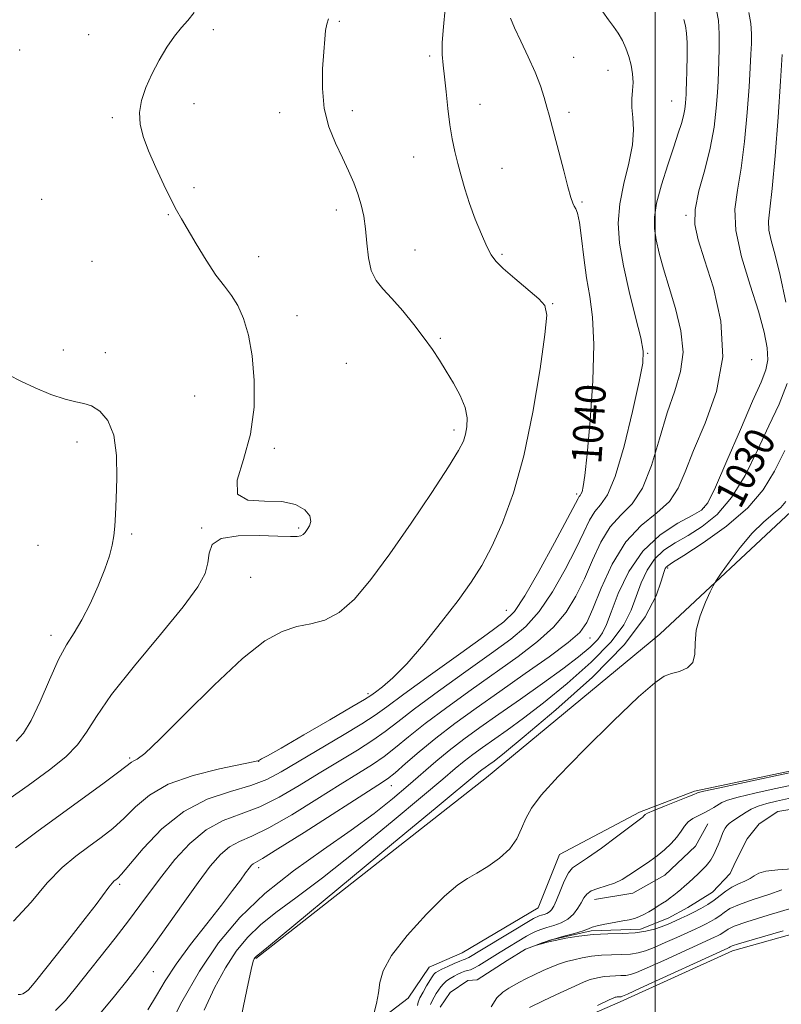
# Model space of a CAD drawing. Extents: x 2092300 to 2095200, y 359800 to 362700.
# Drawn here: x 2093831 to 2094034, y 362100 to 362362 of the extents above; entities that cross this region are included whole.
import ezdxf

# ---------------------------------------------------------------- set-up
doc = ezdxf.new("R2010")
doc.units = 0
doc.header["$MEASUREMENT"] = 0
doc.linetypes.add('rvrstm', pattern=[117.1, 50, -3.9, 0.5, -3.9, 0.5, -3.9, 0.5, -3.9, 50])
for name, color, linetype, lineweight in [('32000', 7, 'Continuous', 0), ('DTM HARD BREAKLINE', 7, 'Continuous', 0), ('DTM SPOT ELEVATION', 2, 'Continuous', 13), ('INDEX CONTOUR', 41, 'Continuous', 13), ('INDEX CONTOUR LABEL', 244, 'Continuous', 0), ('INTERMEDIATE CONTOUR', 44, 'Continuous', 0), ('STREAM - RIVER SINGLE LINE', 142, 'rvrstm', 0)]:
    doc.layers.add(name, color=color, linetype=linetype, lineweight=lineweight)
doc.styles.add('Style-ITALICS', font='ITALICS.shx')

msp = doc.modelspace()

# ---------------------------------------------------------------- linework, layer by layer
at = {"layer": '32000', "flags": 128}
msp.add_lwpolyline([(2094000, 360000), (2094000, 362500)], dxfattribs=at)
at = {"layer": 'DTM HARD BREAKLINE'}
for points in [[(2093893.85, 362112.23, 1027.87), (2093955.16, 362160.32, 1026.99), (2094001.31, 362198.43, 1026.58), (2094037.56, 362232.38, 1025.12), (2094061.66, 362262.36, 1023.25), (2094063.01, 362304.97, 1023.8), (2094072.08, 362361.72, 1023.19)], [(2093846.31, 362000.81, 1026.94), (2093877.58, 362006.13, 1027.77), (2093910.84, 362018.23, 1028.13), (2093934.73, 362033.95, 1028.11), (2093951.97, 362052.65, 1028.11), (2093959.36, 362069.17, 1026.62), (2093963.28, 362088.7, 1026.21), (2093990.69, 362100.71, 1026.47), (2094020.56, 362114.25, 1026.55), (2094059.82, 362125.23, 1026.65), (2094086.65, 362120.7, 1027.06), (2094106.04, 362114.25, 1027.06), (2094117.93, 362124.49, 1027.06), (2094128.85, 362151.76, 1026.57), (2094138.14, 362170.66, 1025.45), (2094141.7, 362189.88, 1025.52), (2094136.37, 362219.39, 1025.56)], [(2094100.43, 362204.5, 1023.5), (2094074.95, 362182.13, 1023.59), (2094043.4, 362163.64, 1024.26), (2094010.52, 362156.71, 1024.28), (2093995.89, 362151.09, 1024.29), (2093974.58, 362139.87, 1025.08), (2093968.95, 362125.7, 1025.21), (2093948.69, 362113.72, 1025.23), (2093939.89, 362109.89, 1025.23), (2093934.33, 362101.64, 1025.59), (2093917.8, 362089.01, 1026.25), (2093910.78, 362070.57, 1026.63), (2093906.83, 362062.52, 1026.08)], [(2094014.067, 362148.053, 1020.968), (2094010.732, 362142.083, 1021.078), (2094002.566, 362134.365, 1021.06), (2093994.118, 362129.545, 1021.115), (2093983.895, 362127.872, 1021.151)]]:
    msp.add_polyline3d(points, dxfattribs=at)
at = {"layer": 'DTM SPOT ELEVATION'}
for p in [(2093916.01, 362361.46, 1043.8), (2093849.33, 362357.92, 1046.7), (2093882.57, 362359.25, 1045.7), (2093831.05, 362353.86, 1046.6), (2093940.05, 362352.23, 1042.3), (2093978.32, 362351.93, 1039.2), (2093987.46, 362348.44, 1038.8), (2093877.36, 362339.61, 1045.5), (2093953.46, 362339.4, 1041.3), (2094004.4, 362340.28, 1036.9), (2093855.67, 362335.84, 1046.2), (2093900.17, 362337.18, 1044.6), (2093919.46, 362337.73, 1043.5), (2093977.09, 362337.26, 1039.6), (2093935.83, 362325.39, 1042.8), (2093959.27, 362322.4, 1041.2), (2093877.41, 362317.24, 1045.7), (2093836.83, 362314.1, 1046.6), (2093980.55, 362313.46, 1039.8), (2093870.52, 362310.09, 1046.1), (2093915.23, 362311.29, 1044.5), (2094008.25, 362309.88, 1034.17), (2093936.2, 362300.61, 1043.2), (2093959.29, 362299.48, 1041.8), (2093850.23, 362297.61, 1046.6), (2093894.62, 362298.84, 1045.5), (2093972.82, 362286.4, 1041.9), (2093904.82, 362283.21, 1045.2), (2093942.93, 362277.19, 1043.8), (2093842.67, 362274.06, 1047.3), (2093853.79, 362273.35, 1047.4), (2093998.01, 362273.14, 1037.89), (2093917.9, 362270.54, 1045.3), (2094025.74, 362271.51, 1033.38), (2093877.6, 362261.8, 1047.1), (2093946.53, 362252.78, 1044.4), (2093846.26, 362249.54, 1048.5), (2093898.72, 362247.91, 1045.7), (2093979.17, 362235.72, 1040.32), (2094013.11, 362232.24, 1032.27), (2093879.42, 362226.69, 1046.1), (2093905.19, 362226.72, 1046.2), (2093860.82, 362225.12, 1047.8), (2093835.94, 362222.07, 1048.9), (2094003.35, 362216.06, 1027.76), (2093892.42, 362213.58, 1045.1), (2093960.47, 362204.85, 1040.93), (2093839.37, 362198.17, 1048.5), (2093982.67, 362197.41, 1033.18), (2093923.67, 362182.64, 1042.34), (2093860.31, 362165.56, 1044.24), (2093894.59, 362164.61, 1041.98), (2093929.89, 362158.13, 1033.26), (2093894.59, 362136.34, 1033.53), (2093857.58, 362131.96, 1039.73), (2093866.54, 362108.68, 1035.14)]:
    msp.add_point(p, dxfattribs=at)
at = {"layer": 'INDEX CONTOUR'}
for points in [[(2093830.665, 362102.58, 1040), (2093831.254, 362102.59, 1040), (2093831.889, 362102.809, 1040), (2093832.5619, 362103.217, 1040), (2093833.242, 362103.784, 1040), (2093833.984, 362104.574, 1040), (2093835.191, 362106.045, 1040), (2093840.736, 362112.988, 1040), (2093844.726, 362118.012, 1040), (2093848.485, 362122.819, 1040), (2093851.347, 362126.601, 1040), (2093854.697, 362131.14, 1040), (2093855.59, 362132.229, 1040), (2093856.181, 362132.817, 1040), (2093856.611, 362133.149, 1040), (2093857.092, 362133.548, 1040), (2093858.117, 362134.6521, 1040), (2093863.893, 362141.495, 1040), (2093868.82, 362146.646, 1040), (2093874.643, 362151.321, 1040), (2093880.931, 362154.539, 1040), (2093887.088, 362156.613, 1040), (2093892.474, 362158.179, 1040), (2093896.725, 362159.81, 1040), (2093900.579, 362161.825, 1040), (2093916.846, 362171.471, 1040), (2093922.0281, 362174.612, 1040), (2093925.553, 362176.9089, 1040), (2093928.689, 362179.177, 1040), (2093933.212, 362182.525, 1040), (2093940.247, 362187.632, 1040), (2093948.329, 362193.438, 1040), (2093955.345, 362198.452, 1040), (2093959.789, 362201.729, 1040), (2093962.602, 362204.519, 1040), (2093965.33, 362208.619, 1040), (2093969.085, 362215.176, 1040), (2093973.234, 362222.737, 1040), (2093976.705, 362229.198, 1040), (2093979.549, 362234.594, 1040), (2093979.832, 362235.077, 1040), (2093980.046, 362235.3271, 1040), (2093980.296, 362235.688, 1040), (2093980.586, 362236.366, 1040), (2093980.9281, 362237.7149, 1040), (2093981.374, 362240.687, 1040), (2093981.98, 362246.382, 1040), (2093982.744, 362255.334, 1040), (2093983.42, 362265.819, 1040), (2093983.7, 362275.548, 1040), (2093983.376, 362282.822, 1040), (2093982.64, 362288.313, 1040), (2093981.781, 362293.281, 1040), (2093981.034, 362298.629, 1040), (2093980.411, 362303.821, 1040), (2093979.8681, 362307.961, 1040), (2093979.3701, 362310.419, 1040), (2093978.913, 362311.635, 1040), (2093978.503, 362312.311, 1040), (2093978.118, 362313.1269, 1040), (2093977.622, 362314.651, 1040), (2093976.85, 362317.426, 1040), (2093975.713, 362321.713, 1040), (2093971.844, 362336.523, 1040), (2093971.267, 362338.626, 1040), (2093970.531, 362341.18, 1040), (2093969.509, 362344.296, 1040), (2093968.093, 362347.96, 1040), (2093966.256, 362352.072, 1040), (2093964.311, 362356.178, 1040), (2093962.655, 362359.735, 1040), (2093961.589, 362362.3441, 1040)], [(2094034.821, 362286.746, 1030), (2094033.318, 362293.849, 1030), (2094031.9389, 362299.263, 1030), (2094030.879, 362303.157, 1030), (2094030.265, 362305.967, 1030), (2094030.178, 362308.307, 1030), (2094030.522, 362311.492, 1030), (2094031.154, 362317.014, 1030), (2094031.936, 362325.737, 1030), (2094032.729, 362336.017, 1030), (2094033.4, 362345.586, 1030), (2094033.846, 362352.651, 1030)], [(2093880.107, 362098.419, 1030), (2093882.847, 362104.381, 1030), (2093885.729, 362109.692, 1030), (2093888.6081, 362114.1111, 1030), (2093891.645, 362117.825, 1030), (2093895.076, 362121.129, 1030), (2093899.193, 362124.396, 1030), (2093904.508, 362128.32, 1030), (2093911.588, 362133.674, 1030), (2093920.595, 362140.837, 1030), (2093930.082, 362148.599, 1030), (2093938.199, 362155.357, 1030), (2093943.592, 362159.918, 1030), (2093946.888, 362162.733, 1030), (2093949.213, 362164.665, 1030), (2093951.523, 362166.453, 1030), (2093954.117, 362168.345, 1030), (2093960.693, 362172.968, 1030), (2093965.028, 362176.118, 1030), (2093970.3511, 362180.21, 1030), (2093976.656, 362185.364, 1030), (2093983.028, 362191.006, 1030), (2093988.324, 362196.386, 1030), (2093991.723, 362200.941, 1030), (2093993.683, 362204.85, 1030), (2093994.984, 362208.479, 1030), (2093996.299, 362212.087, 1030), (2093997.876, 362215.503, 1030), (2093999.859, 362218.452, 1030), (2094002.356, 362220.769, 1030), (2094005.3479, 362222.726, 1030), (2094008.783, 362224.706, 1030), (2094012.578, 362227.099, 1030), (2094016.5219, 362230.32, 1030), (2094020.377, 362234.789, 1030), (2094023.949, 362240.704, 1030), (2094027.2299, 362247.374, 1030), (2094030.262, 362253.881, 1030), (2094033.008, 362259.612, 1030), (2094035.126, 362265.152, 1030)], [(2094036.599, 362136.029, 1020), (2094032.641, 362135.743, 1020), (2094029.507, 362135.448, 1020), (2094027.57, 362134.918, 1020), (2094026.39, 362134.214, 1020), (2094025.3239, 362133.47, 1020), (2094023.879, 362132.779, 1020), (2094022.156, 362132.0659, 1020), (2094020.407, 362131.213, 1020), (2094018.816, 362130.1439, 1020), (2094017.307, 362128.933, 1020), (2094015.737, 362127.697, 1020), (2094014.005, 362126.532, 1020), (2094012.17, 362125.463, 1020), (2094010.329, 362124.497, 1020), (2094008.572, 362123.64, 1020), (2094006.953, 362122.889, 1020), (2094004.27, 362121.679, 1020), (2094003.042, 362121.155, 1020), (2094001.629, 362120.609, 1020), (2093999.843, 362120.009, 1020), (2093997.575, 362119.446, 1020), (2093994.734, 362119.04, 1020), (2093991.292, 362118.862, 1020), (2093987.462, 362118.776, 1020), (2093983.516, 362118.594, 1020), (2093979.719, 362118.182, 1020), (2093976.285, 362117.617, 1020), (2093973.423, 362117.026, 1020), (2093971.285, 362116.518, 1020), (2093969.814, 362116.125, 1020), (2093968.452, 362115.722, 1020), (2093968.441, 362115.7361, 1020), (2093968.858, 362115.908, 1020), (2093969.714, 362116.244, 1020), (2093971.1, 362116.736, 1020), (2093973.125, 362117.366, 1020), (2093975.778, 362118.106, 1020), (2093978.566, 362118.867, 1020), (2093980.874, 362119.55, 1020), (2093982.302, 362120.0809, 1020), (2093983.319, 362120.5119, 1020), (2093984.607, 362120.92, 1020), (2093986.647, 362121.365, 1020), (2093989.094, 362121.812, 1020), (2093991.401, 362122.207, 1020), (2093993.157, 362122.522, 1020), (2093994.501, 362122.841, 1020), (2093995.709, 362123.273, 1020), (2093996.998, 362123.897, 1020), (2093998.341, 362124.649, 1020), (2093999.655, 362125.434, 1020), (2094000.87, 362126.176, 1020), (2094001.989, 362126.883, 1020), (2094003.03, 362127.58, 1020), (2094004.011, 362128.293, 1020), (2094004.957, 362129.026, 1020), (2094005.892, 362129.783, 1020), (2094006.844, 362130.572, 1020), (2094007.855, 362131.432, 1020), (2094008.969, 362132.412, 1020), (2094010.203, 362133.532, 1020), (2094011.459, 362134.714, 1020), (2094012.611, 362135.853, 1020), (2094013.556, 362136.862, 1020), (2094014.291, 362137.732, 1020), (2094014.839, 362138.469, 1020), (2094015.232, 362139.101, 1020), (2094015.549, 362139.723, 1020), (2094016.755, 362142.404, 1020), (2094017.207, 362143.472, 1020), (2094017.964, 362145.409, 1020), (2094018.298, 362146.218, 1020), (2094018.646, 362146.904, 1020), (2094019.098, 362147.522, 1020), (2094019.76, 362148.146, 1020), (2094020.6981, 362148.83, 1020), (2094023.016, 362150.355, 1020), (2094024.206, 362151.158, 1020), (2094025.581, 362151.957, 1020), (2094027.388, 362152.726, 1020), (2094029.755, 362153.438, 1020), (2094032.328, 362154.062, 1020), (2094036.314, 362154.922, 1020)]]:
    msp.add_polyline3d(points, dxfattribs=at)
at = {"layer": 'INTERMEDIATE CONTOUR'}
for points in [[(2093829.4109, 362122.111, 1042), (2093834.057, 362127.201, 1042), (2093838.378, 362132.335, 1042), (2093842.344, 362136.371, 1042), (2093846.005, 362139.433, 1042), (2093849.434, 362141.958, 1042), (2093852.692, 362144.34, 1042), (2093855.815, 362146.799, 1042), (2093858.829, 362149.5069, 1042), (2093861.872, 362152.552, 1042), (2093865.536, 362155.68, 1042), (2093870.527, 362158.547, 1042), (2093877.154, 362160.875, 1042), (2093884.154, 362162.622, 1042), (2093893.082, 362164.482, 1042), (2093894.382, 362164.811, 1042), (2093894.799, 362164.9881, 1042), (2093895.346, 362165.267, 1042), (2093896.958, 362166.146, 1042), (2093900.55, 362168.182, 1042), (2093906.557, 362171.647, 1042), (2093913.487, 362175.673, 1042), (2093919.364, 362179.108, 1042), (2093922.761, 362181.122, 1042), (2093924.425, 362182.176, 1042), (2093925.653, 362183.05, 1042), (2093927.526, 362184.459, 1042), (2093930.287, 362186.842, 1042), (2093933.9649, 362190.57, 1042), (2093938.472, 362195.789, 1042), (2093943.2489, 362201.746, 1042), (2093947.617, 362207.464, 1042), (2093951.088, 362212.275, 1042), (2093953.933, 362216.746, 1042), (2093956.6099, 362221.759, 1042), (2093959.466, 362228.084, 1042), (2093962.386, 362236.066, 1042), (2093965.143, 362245.944, 1042), (2093967.528, 362257.54, 1042), (2093969.41, 362269.023, 1042), (2093970.675, 362278.147, 1042), (2093971.19, 362283.36, 1042), (2093970.735, 362285.89, 1042), (2093969.068, 362287.661, 1042), (2093962.693, 362293.095, 1042), (2093959.642, 362295.76, 1042), (2093957.662, 362297.678, 1042), (2093956.408, 362299.365, 1042), (2093955.277, 362301.583, 1042), (2093953.818, 362304.874, 1042), (2093952.169, 362308.886, 1042), (2093950.618, 362313.045, 1042), (2093949.383, 362316.891, 1042), (2093948.411, 362320.406, 1042), (2093947.579, 362323.688, 1042), (2093946.793, 362326.863, 1042), (2093946.063, 362330.189, 1042), (2093945.426, 362333.954, 1042), (2093944.902, 362338.297, 1042), (2093944.457, 362342.759, 1042), (2093944.042, 362346.73, 1042), (2093943.639, 362349.832, 1042), (2093943.365, 362352.611, 1042), (2093943.369, 362355.843, 1042), (2093943.726, 362360.053, 1042), (2093944.203, 362364.756, 1042)], [(2093826.136, 362153.148, 1046), (2093833.242, 362158.228, 1046), (2093838.964, 362162.394, 1046), (2093843.269, 362165.837, 1046), (2093846.415, 362169.002, 1046), (2093848.8061, 362172.377, 1046), (2093851.44, 362176.611, 1046), (2093855.464, 362182.397, 1046), (2093861.549, 362190.046, 1046), (2093868.4661, 362198.356, 1046), (2093874.509, 362205.744, 1046), (2093878.372, 362211.03, 1046), (2093880.343, 362214.647, 1046), (2093881.107, 362217.431, 1046), (2093881.411, 362220.023, 1046), (2093882.231, 362222.284, 1046), (2093884.606, 362223.879, 1046), (2093889.1381, 362224.592, 1046), (2093894.698, 362224.682, 1046), (2093899.723, 362224.523, 1046), (2093903.0159, 362224.431, 1046), (2093904.832, 362224.475, 1046), (2093905.791, 362224.661, 1046), (2093906.43, 362225.001, 1046), (2093906.961, 362225.526, 1046), (2093907.514, 362226.269, 1046), (2093908.127, 362227.255, 1046), (2093908.482, 362228.479, 1046), (2093908.171, 362229.925, 1046), (2093906.843, 362231.513, 1046), (2093904.384, 362232.914, 1046), (2093900.739, 362233.732, 1046), (2093896.106, 362233.832, 1046), (2093891.693, 362234.099, 1046), (2093888.963, 362235.677, 1046), (2093888.893, 362239.41, 1046), (2093890.52, 362244.944, 1046), (2093892.397, 362251.623, 1046), (2093893.363, 362258.811, 1046), (2093893.412, 362265.9469, 1046), (2093892.822, 362272.489, 1046), (2093891.839, 362277.996, 1046), (2093890.566, 362282.4401, 1046), (2093889.073, 362285.898, 1046), (2093887.401, 362288.552, 1046), (2093885.482, 362291.013, 1046), (2093883.223, 362294.001, 1046), (2093880.613, 362297.97, 1046), (2093877.973, 362302.31, 1046), (2093874.085, 362308.902, 1046), (2093872.775, 362311.215, 1046), (2093871.312, 362314.0209, 1046), (2093869.375, 362317.971, 1046), (2093867.223, 362322.577, 1046), (2093865.262, 362327.0661, 1046), (2093863.838, 362330.855, 1046), (2093863.0451, 362334.118, 1046), (2093862.919, 362337.218, 1046), (2093863.469, 362340.455, 1046), (2093864.602, 362343.873, 1046), (2093866.198, 362347.454, 1046), (2093868.126, 362351.126, 1046), (2093870.2, 362354.605, 1046), (2093872.223, 362357.558, 1046), (2093874.049, 362359.794, 1046), (2093875.744, 362361.707, 1046), (2093877.429, 362363.834, 1046)], [(2093829.901, 362141.673, 1044), (2093835.93, 362146.193, 1044), (2093848.293, 362155.133, 1044), (2093853.514, 362158.946, 1044), (2093857.408, 362161.839, 1044), (2093860.768, 362164.427, 1044), (2093861.405, 362164.809, 1044), (2093862.295, 362165.248, 1044), (2093864.307, 362166.767, 1044), (2093868.344, 362170.509, 1044), (2093874.889, 362177.081, 1044), (2093882.736, 362184.937, 1044), (2093890.261, 362191.995, 1044), (2093896.21, 362196.651, 1044), (2093900.828, 362199.218, 1044), (2093904.734, 362200.484, 1044), (2093908.46, 362201.235, 1044), (2093912.185, 362202.225, 1044), (2093916.005, 362204.204, 1044), (2093920.033, 362207.785, 1044), (2093924.458, 362213.031, 1044), (2093929.488, 362219.869, 1044), (2093935.139, 362227.994, 1044), (2093940.656, 362236.176, 1044), (2093945.091, 362242.953, 1044), (2093947.762, 362247.284, 1044), (2093949.057, 362249.822, 1044), (2093949.632, 362251.6409, 1044), (2093949.99, 362253.64, 1044), (2093950.021, 362256.018, 1044), (2093949.468, 362258.8, 1044), (2093948.171, 362261.958, 1044), (2093946.387, 362265.266, 1044), (2093944.4751, 362268.446, 1044), (2093942.6841, 362271.325, 1044), (2093940.83, 362274.141, 1044), (2093938.622, 362277.237, 1044), (2093935.88, 362280.812, 1044), (2093932.884, 362284.493, 1044), (2093930.026, 362287.7619, 1044), (2093927.637, 362290.296, 1044), (2093925.796, 362292.546, 1044), (2093924.519, 362295.1559, 1044), (2093923.778, 362298.574, 1044), (2093923.364, 362302.4669, 1044), (2093923.02, 362306.303, 1044), (2093922.533, 362309.678, 1044), (2093921.852, 362312.6931, 1044), (2093920.966, 362315.573, 1044), (2093919.862, 362318.526, 1044), (2093918.514, 362321.683, 1044), (2093916.893, 362325.1601, 1044), (2093915.043, 362329.056, 1044), (2093913.288, 362333.425, 1044), (2093912.027, 362338.303, 1044), (2093911.535, 362343.619, 1044), (2093911.6011, 362348.854, 1044), (2093911.897, 362353.378, 1044), (2093912.159, 362356.721, 1044), (2093912.3961, 362359.0619, 1044), (2093912.687, 362360.737, 1044), (2093913.118, 362362.107, 1044)], [(2093840.591, 362098.337, 1038), (2093843.178, 362101.042, 1038), (2093845.905, 362104.312, 1038), (2093856.409, 362117.579, 1038), (2093859.971, 362122.178, 1038), (2093863.015, 362126.252, 1038), (2093865.822, 362130.0769, 1038), (2093868.811, 362134.075, 1038), (2093872.312, 362138.487, 1038), (2093876.286, 362142.829, 1038), (2093880.605, 362146.436, 1038), (2093885.158, 362148.88, 1038), (2093889.922, 362150.672, 1038), (2093894.8911, 362152.561, 1038), (2093900.049, 362155.116, 1038), (2093905.3341, 362158.193, 1038), (2093910.673, 362161.472, 1038), (2093920.8341, 362167.636, 1038), (2093924.975, 362170.28, 1038), (2093928.254, 362172.62, 1038), (2093931.564, 362175.183, 1038), (2093936.048, 362178.622, 1038), (2093942.423, 362183.318, 1038), (2093949.703, 362188.565, 1038), (2093956.475, 362193.388, 1038), (2093961.6829, 362197.14, 1038), (2093965.682, 362200.502, 1038), (2093969.186, 362204.485, 1038), (2093972.7231, 362209.7641, 1038), (2093976.1041, 362215.671, 1038), (2093978.9551, 362221.202, 1038), (2093981.028, 362225.559, 1038), (2093982.575, 362228.767, 1038), (2093983.967, 362231.057, 1038), (2093985.524, 362232.87, 1038), (2093987.335, 362235.487, 1038), (2093989.4331, 362240.3999, 1038), (2093991.78, 362248.43, 1038), (2093994.0429, 362257.701, 1038), (2093995.817, 362265.668, 1038), (2093996.772, 362270.56, 1038), (2093996.88, 362273.724, 1038), (2093996.188, 362277.285, 1038), (2093994.809, 362282.806, 1038), (2093993.125, 362289.612, 1038), (2093991.584, 362296.467, 1038), (2093990.574, 362302.4321, 1038), (2093990.226, 362307.744, 1038), (2093990.612, 362312.936, 1038), (2093991.696, 362318.375, 1038), (2093993.019, 362323.762, 1038), (2093994.016, 362328.632, 1038), (2093994.285, 362332.632, 1038), (2093994.085, 362335.867, 1038), (2093993.84, 362338.552, 1038), (2093993.865, 362340.895, 1038), (2093994.046, 362343.063, 1038), (2093994.16, 362345.214, 1038), (2093994.03, 362347.466, 1038), (2093993.647, 362349.78, 1038), (2093993.0471, 362352.081, 1038), (2093992.263, 362354.296, 1038), (2093991.313, 362356.385, 1038), (2093990.2121, 362358.312, 1038), (2093988.973, 362360.088, 1038), (2093987.597, 362361.906, 1038), (2093986.082, 362364.007, 1038)], [(2093852.328, 362097.457, 1036), (2093856.274, 362102.151, 1036), (2093859.503, 362106.255, 1036), (2093861.909, 362109.348, 1036), (2093864.065, 362112.187, 1036), (2093866.714, 362115.83, 1036), (2093874.517, 362126.869, 1036), (2093878.488, 362132.417, 1036), (2093881.729, 362136.735, 1036), (2093884.407, 362139.827, 1036), (2093886.862, 362141.919, 1036), (2093889.473, 362143.33, 1036), (2093892.766, 362144.746, 1036), (2093897.307, 362146.943, 1036), (2093903.372, 362150.421, 1036), (2093910.089, 362154.5611, 1036), (2093916.299, 362158.466, 1036), (2093921.126, 362161.465, 1036), (2093924.822, 362163.802, 1036), (2093927.921, 362165.9491, 1036), (2093930.955, 362168.331, 1036), (2093934.44, 362171.19, 1036), (2093938.885, 362174.7191, 1036), (2093944.599, 362179.004, 1036), (2093951.076, 362183.692, 1036), (2093963.576, 362192.552, 1036), (2093968.763, 362196.4861, 1036), (2093973.041, 362200.352, 1036), (2093976.361, 362204.353, 1036), (2093978.9739, 362208.606, 1036), (2093981.205, 362213.206, 1036), (2093983.352, 362218.139, 1036), (2093985.6, 362222.941, 1036), (2093988.103, 362227.038, 1036), (2093990.942, 362230.148, 1036), (2093993.901, 362233.169, 1036), (2093996.685, 362237.292, 1036), (2093999.083, 362243.306, 1036), (2094001.202, 362250.386, 1036), (2094003.228, 362257.3081, 1036), (2094005.2301, 362263.166, 1036), (2094006.815, 362268.333, 1036), (2094007.4709, 362273.503, 1036), (2094006.87, 362279.175, 1036), (2094005.423, 362285.058, 1036), (2094003.724, 362290.667, 1036), (2094002.2641, 362295.605, 1036), (2094001.133, 362299.821, 1036), (2094000.318, 362303.356, 1036), (2093999.835, 362306.353, 1036), (2093999.816, 362309.384, 1036), (2094000.419, 362313.126, 1036), (2094001.709, 362317.985, 1036), (2094003.363, 362323.29, 1036), (2094004.964, 362328.095, 1036), (2094006.18, 362331.689, 1036), (2094007.014, 362334.279, 1036), (2094007.558, 362336.3, 1036), (2094007.893, 362338.103, 1036), (2094008.083, 362339.689, 1036), (2094008.1829, 362340.972, 1036), (2094008.243, 362341.981, 1036), (2094008.294, 362343.201, 1036), (2094008.36, 362345.232, 1036), (2094008.451, 362348.435, 1036), (2094008.525, 362352.21, 1036), (2094008.524, 362355.716, 1036), (2094008.398, 362358.324, 1036), (2094008.114, 362360.252, 1036), (2094007.646, 362361.925, 1036)], [(2093865.127, 362098.58, 1034), (2093867.443, 362102.399, 1034), (2093869.739, 362106.296, 1034), (2093872.627, 362110.727, 1034), (2093876.487, 362115.952, 1034), (2093880.772, 362121.42, 1034), (2093884.702, 362126.384, 1034), (2093887.667, 362130.251, 1034), (2093889.726, 362133.055, 1034), (2093891.104, 362134.987, 1034), (2093892.018, 362136.235, 1034), (2093892.6371, 362136.981, 1034), (2093893.1189, 362137.402, 1034), (2093895.611, 362138.819, 1034), (2093899.723, 362141.325, 1034), (2093906.695, 362145.7269, 1034), (2093926.307, 362158.264, 1034), (2093928.8091, 362159.967, 1034), (2093930.868, 362161.617, 1034), (2093933.657, 362164.042, 1034), (2093937.315, 362167.196, 1034), (2093941.722, 362170.815, 1034), (2093946.776, 362174.689, 1034), (2093952.4499, 362178.82, 1034), (2093958.737, 362183.26, 1034), (2093965.469, 362187.963, 1034), (2093971.843, 362192.47, 1034), (2093976.897, 362196.219, 1034), (2093980, 362198.9409, 1034), (2093981.844, 362201.54, 1034), (2093983.455, 362205.211, 1034), (2093985.676, 362210.719, 1034), (2093988.625, 362217.115, 1034), (2093992.239, 362223.018, 1034), (2093996.357, 362227.411, 1034), (2094000.439, 362230.728, 1034), (2094003.844, 362233.768, 1034), (2094006.18, 362237.259, 1034), (2094008.041, 362241.655, 1034), (2094010.265, 362247.34, 1034), (2094013.341, 362254.56, 1034), (2094016.351, 362263.007, 1034), (2094018.031, 362272.232, 1034), (2094017.512, 362281.71, 1034), (2094015.52, 362290.604, 1034), (2094013.183, 362297.998, 1034), (2094011.451, 362303.324, 1034), (2094010.584, 362307.417, 1034), (2094010.669, 362311.459, 1034), (2094011.688, 362316.36, 1034), (2094013.204, 362321.942, 1034), (2094014.678, 362327.751, 1034), (2094015.687, 362333.352, 1034), (2094016.271, 362338.386, 1034), (2094016.588, 362342.51, 1034), (2094016.778, 362345.561, 1034), (2094016.9021, 362348.098, 1034), (2094017.003, 362350.862, 1034), (2094017.098, 362354.363, 1034), (2094017.098, 362358.187, 1034), (2094016.888, 362361.695, 1034), (2094016.37, 362364.42, 1034)], [(2093870.172, 362092.879, 1032), (2093874.189, 362100.705, 1032), (2093878.831, 362108.852, 1032), (2093883.9019, 362116.334, 1032), (2093889.601, 362123.135, 1032), (2093896.227, 362129.484, 1032), (2093903.875, 362135.542, 1032), (2093911.838, 362141.212, 1032), (2093919.203, 362146.332, 1032), (2093925.274, 362150.794, 1032), (2093930.206, 362154.702, 1032), (2093934.37, 362158.214, 1032), (2093941.668, 362164.565, 1032), (2093945.261, 362167.552, 1032), (2093949.107, 362170.528, 1032), (2093953.424, 362173.677, 1032), (2093958.43, 362177.207, 1032), (2093964.185, 362181.216, 1032), (2093970.109, 362185.366, 1032), (2093975.462, 362189.212, 1032), (2093979.657, 362192.402, 1032), (2093982.705, 362194.966, 1032), (2093984.768, 362197.03, 1032), (2093986.069, 362198.825, 1032), (2093987.075, 362201.014, 1032), (2093988.313, 362204.3619, 1032), (2093990.24, 362209.324, 1032), (2093993.018, 362215.104, 1032), (2093996.741, 362220.588, 1032), (2094001.329, 362224.883, 1032), (2094006.022, 362227.96, 1032), (2094009.887, 362230.0051, 1032), (2094012.322, 362231.417, 1032), (2094014.034, 362233.442, 1032), (2094016.062, 362237.538, 1032), (2094019.13, 362244.554, 1032), (2094022.711, 362252.916, 1032), (2094025.966, 362260.438, 1032), (2094028.227, 362265.504, 1032), (2094029.512, 362268.771, 1032), (2094030.009, 362271.461, 1032), (2094029.865, 362274.651, 1032), (2094029.054, 362278.836, 1032), (2094027.505, 362284.36, 1032), (2094025.288, 362291.3251, 1032), (2094023.031, 362298.852, 1032), (2094021.5, 362305.817, 1032), (2094021.239, 362311.476, 1032), (2094021.901, 362316.61, 1032), (2094022.916, 362322.382, 1032), (2094023.811, 362329.545, 1032), (2094024.5, 362337.202, 1032), (2094024.994, 362344.048, 1032), (2094025.312, 362349.106, 1032), (2094025.502, 362352.715, 1032), (2094025.619, 362355.544, 1032), (2094025.675, 362358.179, 1032), (2094025.508, 362360.872, 1032), (2094024.912, 362363.796, 1032)], [(2093830.094, 362169.981, 1048), (2093832.083, 362172.111, 1048), (2093834.1171, 362175.46, 1048), (2093836.449, 362180.513, 1048), (2093838.935, 362186.35, 1048), (2093841.334, 362191.697, 1048), (2093843.476, 362195.657, 1048), (2093845.479, 362198.845, 1048), (2093847.534, 362202.251, 1048), (2093849.749, 362206.575, 1048), (2093851.9061, 362211.34, 1048), (2093853.706, 362215.78, 1048), (2093854.927, 362219.318, 1048), (2093855.664, 362222.142, 1048), (2093856.089, 362224.63, 1048), (2093856.359, 362227.183, 1048), (2093856.552, 362230.295, 1048), (2093856.732, 362234.479, 1048), (2093856.893, 362239.982, 1048), (2093856.768, 362245.974, 1048), (2093856.026, 362251.356, 1048), (2093854.458, 362255.264, 1048), (2093852.361, 362257.772, 1048), (2093850.158, 362259.188, 1048), (2093848.122, 362259.856, 1048), (2093845.927, 362260.265, 1048), (2093843.095, 362260.9381, 1048), (2093839.346, 362262.251, 1048), (2093835.188, 362263.992, 1048), (2093831.322, 362265.801, 1048), (2093828.257, 362267.374, 1048)], [(2093889.497, 362094.447, 1028), (2093891.447, 362103.871, 1028), (2093892.591, 362109.273, 1028), (2093893.126, 362111.487, 1028), (2093893.354, 362112.075, 1028), (2093893.53, 362112.345, 1028), (2093893.715, 362112.571, 1028), (2093893.925, 362112.773, 1028), (2093897.179, 362115.428, 1028), (2093903.972, 362121.017, 1028), (2093915.915, 362130.879, 1028), (2093929.957, 362142.495, 1028), (2093942.027, 362152.499, 1028), (2093953.164, 362161.778, 1028), (2093953.94, 362162.378, 1028), (2093954.81, 362163.013, 1028), (2093955.819, 362163.724, 1028), (2093957.201, 362164.72, 1028), (2093959.948, 362166.869, 1028), (2093965.24, 362171.2069, 1028), (2093973.655, 362178.326, 1028), (2093983.3509, 362187.045, 1028), (2093991.88, 362195.741, 1028), (2093997.377, 362203.056, 1028), (2094000.2911, 362208.687, 1028), (2094001.654, 362212.597, 1028), (2094002.358, 362214.849, 1028), (2094002.734, 362215.902, 1028), (2094002.9761, 362216.316, 1028), (2094003.382, 362216.654, 1028), (2094004.674, 362217.491, 1028), (2094007.68, 362219.407, 1028), (2094012.834, 362222.781, 1028), (2094019.011, 362227.197, 1028), (2094024.6921, 362232.04, 1028), (2094028.768, 362236.854, 1028), (2094031.75, 362241.832, 1028), (2094034.558, 362247.325, 1028)], [(2093925.183, 362097.509, 1026), (2093925.896, 362100.2201, 1026), (2093926.454, 362103.091, 1026), (2093926.805, 362105.841, 1026), (2093927.658, 362108.922, 1026), (2093929.911, 362112.965, 1026), (2093934.093, 362118.289, 1026), (2093939.247, 362123.965, 1026), (2093944.0441, 362128.7491, 1026), (2093947.511, 362131.751, 1026), (2093950.091, 362133.508, 1026), (2093952.58, 362134.908, 1026), (2093955.549, 362136.674, 1026), (2093958.659, 362138.859, 1026), (2093961.344, 362141.348, 1026), (2093963.204, 362144.025, 1026), (2093964.494, 362146.775, 1026), (2093965.638, 362149.48, 1026), (2093967.125, 362152.1919, 1026), (2093969.72, 362155.622, 1026), (2093974.257, 362160.65, 1026), (2093981.114, 362167.698, 1026), (2093988.853, 362175.358, 1026), (2093995.579, 362181.767, 1026), (2093999.906, 362185.547, 1026), (2094002.4621, 362187.264, 1026), (2094004.383, 362187.968, 1026), (2094006.524, 362188.58, 1026), (2094008.611, 362189.489, 1026), (2094010.091, 362190.955, 1026), (2094010.618, 362193.1719, 1026), (2094010.682, 362196.075, 1026), (2094010.979, 362199.537, 1026), (2094012.002, 362203.345, 1026), (2094013.417, 362206.956, 1026), (2094014.689, 362209.746, 1026), (2094015.473, 362211.367, 1026), (2094016.189, 362212.578, 1026), (2094017.452, 362214.421, 1026), (2094019.696, 362217.607, 1026), (2094022.638, 362221.5511, 1026), (2094025.815, 362225.34, 1026), (2094028.812, 362228.266, 1026), (2094031.412, 362230.435, 1026), (2094033.443, 362232.157, 1026), (2094034.83, 362233.732, 1026)], [(2093936.804, 362099.701, 1024), (2093937.004, 362100.622, 1024), (2093937.482, 362101.717, 1024), (2093938.293, 362103.224, 1024), (2093939.25, 362104.889, 1024), (2093940.689, 362107.3, 1024), (2093941.0591, 362107.859, 1024), (2093941.352, 362108.205, 1024), (2093941.711, 362108.509, 1024), (2093942.311, 362108.873, 1024), (2093943.337, 362109.385, 1024), (2093944.872, 362110.0849, 1024), (2093946.59, 362110.835, 1024), (2093948.064, 362111.449, 1024), (2093948.984, 362111.801, 1024), (2093949.504, 362111.986, 1024), (2093949.895, 362112.1569, 1024), (2093950.4581, 362112.482, 1024), (2093953.827, 362114.53, 1024), (2093967.692, 362122.802, 1024), (2093968.207, 362123.087, 1024), (2093968.675, 362123.307, 1024), (2093969.203, 362123.517, 1024), (2093969.814, 362123.722, 1024), (2093970.512, 362123.935, 1024), (2093971.236, 362124.199, 1024), (2093971.911, 362124.568, 1024), (2093972.494, 362125.125, 1024), (2093973.083, 362126.091, 1024), (2093973.81, 362127.716, 1024), (2093974.764, 362130.101, 1024), (2093975.862, 362132.734, 1024), (2093976.978, 362134.9491, 1024), (2093978.0931, 362136.324, 1024), (2093979.621, 362137.407, 1024), (2093982.079, 362138.987, 1024), (2093985.729, 362141.579, 1024), (2093989.789, 362144.599, 1024), (2093996.486, 362149.625, 1024), (2093996.732, 362149.828, 1024), (2093996.959, 362150.042, 1024), (2093997.369, 362150.481, 1024), (2093998.038, 362150.869, 1024), (2093999.66, 362151.592, 1024), (2094002.492, 362152.74, 1024), (2094008.683, 362155.172, 1024), (2094010.359, 362155.843, 1024), (2094011.075, 362156.15, 1024), (2094011.292, 362156.267, 1024), (2094011.592, 362156.379, 1024), (2094013.0231, 362156.72, 1024), (2094016.751, 362157.535, 1024), (2094043.144, 362163.136, 1024)], [(2093940.327, 362099.922, 1022), (2093940.747, 362100.941, 1022), (2093941.2599, 362101.913, 1022), (2093941.817, 362102.852, 1022), (2093942.389, 362103.765, 1022), (2093943.01, 362104.642, 1022), (2093943.73, 362105.466, 1022), (2093944.584, 362106.225, 1022), (2093945.542, 362106.913, 1022), (2093946.558, 362107.526, 1022), (2093947.585, 362108.057, 1022), (2093948.563, 362108.488, 1022), (2093949.431, 362108.795, 1022), (2093950.168, 362108.987, 1022), (2093950.915, 362109.2041, 1022), (2093951.8529, 362109.615, 1022), (2093953.1299, 362110.348, 1022), (2093956.679, 362112.586, 1022), (2093958.854, 362113.922, 1022), (2093965.819, 362118.134, 1022), (2093966.98, 362118.768, 1022), (2093968.22, 362119.351, 1022), (2093969.622, 362119.908, 1022), (2093971.242, 362120.452, 1022), (2093973.093, 362121.016, 1022), (2093975.015, 362121.719, 1022), (2093976.806, 362122.697, 1022), (2093978.299, 362124.0269, 1022), (2093979.481, 362125.547, 1022), (2093980.378, 362127.036, 1022), (2093981.066, 362128.31, 1022), (2093981.831, 362129.353, 1022), (2093983.009, 362130.188, 1022), (2093984.822, 362130.858, 1022), (2093987.025, 362131.492, 1022), (2093989.254, 362132.236, 1022), (2093991.233, 362133.197, 1022), (2093993.032, 362134.33, 1022), (2093994.805, 362135.547, 1022), (2093998.619, 362138.092, 1022), (2094000.596, 362139.525, 1022), (2094002.541, 362141.124, 1022), (2094004.329, 362142.813, 1022), (2094005.822, 362144.484, 1022), (2094006.945, 362146.041, 1022), (2094007.875, 362147.42, 1022), (2094008.852, 362148.567, 1022), (2094010.06, 362149.459, 1022), (2094011.45, 362150.19, 1022), (2094012.916, 362150.884, 1022), (2094014.354, 362151.635, 1022), (2094015.678, 362152.399, 1022), (2094017.795, 362153.707, 1022), (2094019.289, 362154.3309, 1022), (2094022.069, 362155.131, 1022), (2094026.558, 362156.194, 1022), (2094031.727, 362157.33, 1022), (2094040.166, 362159.1201, 1022)], [(2094033.731, 362130.428, 1022), (2094030.243, 362129.236, 1022), (2094026.125, 362127.902, 1022), (2094022.426, 362126.599, 1022), (2094019.933, 362125.458, 1022), (2094018.373, 362124.471, 1022), (2094017.21, 362123.591, 1022), (2094016.007, 362122.7821, 1022), (2094014.732, 362122.039, 1022), (2094013.453, 362121.368, 1022), (2094012.176, 362120.747, 1022), (2094010.656, 362120.043, 1022), (2094005.793, 362117.825, 1022), (2094002.6789, 362116.422, 1022), (2093999.7771, 362115.16, 1022), (2093997.467, 362114.251, 1022), (2093995.503, 362113.6801, 1022), (2093993.484, 362113.374, 1022), (2093991.1061, 362113.251, 1022), (2093988.46, 362113.191, 1022), (2093985.734, 362113.066, 1022), (2093983.098, 362112.777, 1022), (2093980.639, 362112.36, 1022), (2093978.426, 362111.881, 1022), (2093976.477, 362111.379, 1022), (2093974.605, 362110.785, 1022), (2093972.574, 362110.006, 1022), (2093970.24, 362108.9901, 1022), (2093967.829, 362107.862, 1022), (2093965.657, 362106.791, 1022), (2093963.945, 362105.899, 1022), (2093962.52, 362105.107, 1022), (2093961.11, 362104.289, 1022), (2093959.526, 362103.277, 1022), (2093957.904, 362101.745, 1022), (2093956.459, 362099.325, 1022)], [(2094036.608, 362125.692, 1024), (2094030.093, 362123.739, 1024), (2094024.445, 362121.984, 1024), (2094021.05, 362120.772, 1024), (2094019.4399, 362120.008, 1024), (2094018.008, 362119.032, 1024), (2094017.294, 362118.615, 1024), (2094016.577, 362118.2391, 1024), (2094015.78, 362117.854, 1024), (2094002.316, 362111.69, 1024), (2093997.925, 362109.712, 1024), (2093995.091, 362108.494, 1024), (2093993.432, 362107.915, 1024), (2093992.234, 362107.708, 1024), (2093990.92, 362107.64, 1024), (2093989.458, 362107.607, 1024), (2093987.951, 362107.537, 1024), (2093986.495, 362107.378, 1024), (2093985.136, 362107.148, 1024), (2093983.9129, 362106.883, 1024), (2093982.76, 362106.569, 1024), (2093981.194, 362105.988, 1024), (2093978.628, 362104.869, 1024), (2093974.757, 362103.077, 1024), (2093970.389, 362101.008, 1024), (2093966.618, 362099.193, 1024)], [(2094034.061, 362119.575, 1026), (2094026.464, 362117.369, 1026), (2094022.167, 362116.087, 1026), (2094020.506, 362115.546, 1026), (2094020.155, 362115.379, 1026), (2094020.01, 362115.281, 1026), (2094019.701, 362115.11, 1026), (2094019.384, 362114.961, 1026), (2093996.072, 362104.263, 1026), (2093992.714, 362102.736, 1026), (2093991.36, 362102.149, 1026), (2093990.984, 362102.042, 1026), (2093990.169, 362102.009, 1026), (2093989.892, 362101.9789, 1026), (2093989.633, 362101.935, 1026), (2093989.4009, 362101.885, 1026), (2093989.044, 362101.759, 1026), (2093987.783, 362101.19, 1026), (2093984.683, 362099.733, 1026)]]:
    msp.add_polyline3d(points, dxfattribs=at)
at = {"layer": 'STREAM - RIVER SINGLE LINE'}
msp.add_polyline3d([(2093942.818, 362099.253, 1020.327), (2093945.521, 362103.158, 1020.199), (2093950.246, 362106.39, 1020.199), (2093952.73, 362106.502, 1020.218), (2093960.69, 362111.627, 1020.108), (2093965.534, 362114.66, 1020.053), (2093972.044, 362117.058, 1019.925), (2093983.046, 362119.592, 1019.797), (2093996.113, 362119.996, 1019.504), (2094003.494, 362122.95, 1019.284), (2094008.735, 362125.745, 1019.082), (2094015.269, 362129.838, 1018.881), (2094019.98, 362134.804, 1018.789), (2094021.416, 362137.883, 1018.771), (2094024.473, 362144.052, 1018.588), (2094027.692, 362147.997, 1018.442), (2094032.682, 362151.256, 1018.295), (2094036.381, 362151.946, 1018.222)], dxfattribs=at)

# ---------------------------------------------------------------- texts
at = {"layer": 'INDEX CONTOUR LABEL', "style": 'Style-ITALICS', "width": 0.875}
for s, rotation, p in [('1040', 86.400001, (2093985.699, 362243.564, 1040)), ('1030', 62.600002, (2094022.68, 362231.501, 1030))]:
    msp.add_text(s, height=8, rotation=rotation, dxfattribs=at).set_placement(p)

doc.saveas('drawing.dxf')
